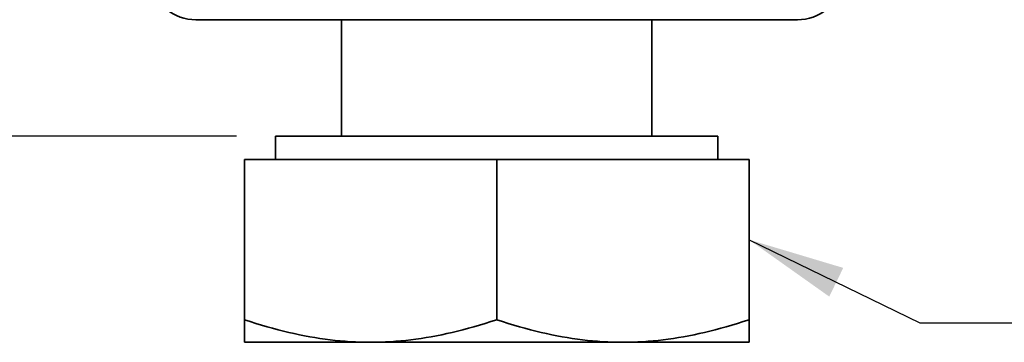
# Model space of a CAD drawing. Units: millimetres. Extents: x 0 to 420, y 0 to 297.
# Drawn here: x 271 to 297, y 208 to 217 of the extents above; entities that cross this region are included whole.
import ezdxf

# ---------------------------------------------------------------- set-up
doc = ezdxf.new("R2010")
doc.units = ezdxf.units.MM
for name, color, linetype, lineweight in [('Arêtes visibles(ISO)', 7, 'Continuous', 35), ('Cotes(ISO)', 7, 'Continuous', 18), ('Symboles(ISO)', 7, 'Continuous', 18)]:
    doc.layers.add(name, color=color, linetype=linetype, lineweight=lineweight)
doc.styles.add('MANTION', font='arial.ttf')
doc.dimstyles.new('Plan commercial', dxfattribs={"dimtxt": 3, "dimasz": 2.5, "dimexe": 3, "dimexo": 1, "dimgap": 0.762, "dimtad": 1, "dimrnd": 1e-08, "dimtxsty": 'MANTION', "dimcen": 0.09, "dimdle": 10, "dimclrd": 7, "dimclre": 7, "dimclrt": 256, "dimazin": 2, "dimtfac": 0.5, "dimtmove": 0, "dimatfit": 3, "dimfxl": 1, "dimtolj": 1, "dimlwd": 25, "dimlwe": 25, "dimarcsym": 0})
doc.dimstyles.new('Plan commercial$7', dxfattribs={"dimtxt": 3, "dimasz": 2.5, "dimexe": 3, "dimexo": 1, "dimgap": 0.762, "dimtad": 1, "dimrnd": 1e-08, "dimtxsty": 'MANTION', "dimcen": 0.09, "dimdle": 10, "dimclrd": 7, "dimclre": 7, "dimclrt": 256, "dimazin": 2, "dimtfac": 0.5, "dimtmove": 0, "dimatfit": 3, "dimfxl": 1, "dimtolj": 1, "dimlwd": 25, "dimlwe": 25, "dimarcsym": 0})

# ---------------------------------------------------------------- blocks, each defined once
blk = doc.blocks.new('*D13')
at = {"layer": 'Cotes(ISO)', "color": 7, "linetype": 'Continuous', "lineweight": 25, "transparency": 16777216}
for p, q in [((268.103, 228.285), (268.103, 216.285)), ((276.807, 213.785), (265.103, 213.785))]:
    blk.add_line(p, q, dxfattribs=at)
at = {"layer": 'Cotes(ISO)', "color": 7, "linetype": 'Continuous', "transparency": 16777216}
for points in [[(267.686, 228.285), (268.52, 228.285), (268.103, 230.785)], [(267.686, 216.285), (268.52, 216.285), (268.103, 213.785)]]:
    blk.add_solid(points, dxfattribs=at)
at = {"layer": 'Defpoints', "color": 0, "linetype": 'Continuous', "transparency": 16777216}
for p in [(268.103, 230.785), (268.103, 213.785), (277.807, 213.785)]:
    blk.add_point(p, dxfattribs=at)
at = {"layer": 'Cotes(ISO)', "color": 154, "linetype": 'Continuous', "lineweight": 25, "true_color": 0x004691, "transparency": 16777216, "insert": (255.367, 209.565), "char_height": 3, "attachment_point": 1, "rotation": 90, "style": 'MANTION'}
blk.add_mtext('\\A1; 17\\P[{\\H0,7000x;\\S43#64;}]', dxfattribs=at)

msp = doc.modelspace()

# ---------------------------------------------------------------- linework, layer by layer
at = {"layer": 'Arêtes visibles(ISO)'}
for p, q in [((291.257, 216.7855), (275.757, 216.7855)), ((279.507, 213.7855), (279.507, 216.7855)), ((287.507, 213.7855), (287.507, 216.7855)), ((289.207, 213.7855), (277.807, 213.7855)), ((277.807, 213.1854), (277.807, 213.7855)), ((289.207, 213.1854), (289.207, 213.7855)), ((277.007, 213.1854), (283.507, 213.1854)), ((277.007, 213.1854), (277.007, 209.0659)), ((283.507, 213.1854), (290.007, 213.1854)), ((283.507, 213.1854), (283.507, 209.0659)), ((290.007, 213.1854), (290.007, 209.0659)), ((277.007, 208.4854), (277.007, 209.0659)), ((290.007, 209.0659), (290.007, 208.4854)), ((277.007, 208.4854), (280.257, 208.4854)), ((280.257, 208.4854), (286.757, 208.4854)), ((286.757, 208.4854), (290.007, 208.4854))]:
    msp.add_line(p, q, dxfattribs=at)
at = {"layer": 'Arêtes visibles(ISO)', "flags": 128}
for points in [[(277.007, 209.0659), (277.1566, 209.0169), (277.304, 208.9704), (277.4496, 208.9262), (277.5933, 208.8843), (277.7353, 208.8447), (277.8757, 208.8074), (278.0146, 208.7722), (278.1522, 208.7391), (278.2886, 208.7082), (278.4239, 208.6793), (278.5581, 208.6526), (278.6914, 208.6278), (278.8239, 208.6051), (278.9557, 208.5843), (279.0869, 208.5656), (279.2176, 208.5488), (279.3479, 208.534), (279.4779, 208.5211), (279.6076, 208.5103), (279.7373, 208.5013), (279.867, 208.4944), (279.9968, 208.4894), (280.1267, 208.4864), (280.257, 208.4854)], [(280.257, 208.4854), (280.3873, 208.4864), (280.5172, 208.4894), (280.647, 208.4944), (280.7767, 208.5013), (280.9064, 208.5103), (281.0361, 208.5211), (281.1661, 208.534), (281.2964, 208.5488), (281.4271, 208.5656), (281.5583, 208.5843), (281.6901, 208.6051), (281.8226, 208.6278), (281.9559, 208.6526), (282.0901, 208.6793), (282.2254, 208.7082), (282.3618, 208.7391), (282.4994, 208.7722), (282.6383, 208.8074), (282.7787, 208.8447), (282.9207, 208.8843), (283.0644, 208.9262), (283.21, 208.9704), (283.3574, 209.0169), (283.507, 209.0659)], [(283.507, 209.0659), (283.6566, 209.0169), (283.804, 208.9704), (283.9496, 208.9262), (284.0933, 208.8843), (284.2353, 208.8447), (284.3757, 208.8074), (284.5146, 208.7722), (284.6522, 208.7391), (284.7886, 208.7082), (284.9239, 208.6793), (285.0581, 208.6526), (285.1914, 208.6278), (285.3239, 208.6051), (285.4557, 208.5843), (285.5869, 208.5656), (285.7176, 208.5488), (285.8479, 208.534), (285.9779, 208.5211), (286.1076, 208.5103), (286.2373, 208.5013), (286.367, 208.4944), (286.4968, 208.4894), (286.6267, 208.4864), (286.757, 208.4854)], [(286.757, 208.4854), (286.8873, 208.4864), (287.0172, 208.4894), (287.147, 208.4944), (287.2767, 208.5013), (287.4064, 208.5103), (287.5361, 208.5211), (287.6661, 208.534), (287.7964, 208.5488), (287.9271, 208.5656), (288.0583, 208.5843), (288.1901, 208.6051), (288.3226, 208.6278), (288.4559, 208.6526), (288.5901, 208.6793), (288.7254, 208.7082), (288.8618, 208.7391), (288.9994, 208.7722), (289.1383, 208.8074), (289.2787, 208.8447), (289.4207, 208.8843), (289.5644, 208.9262), (289.71, 208.9704), (289.8574, 209.0169), (290.007, 209.0659)]]:
    msp.add_lwpolyline(points, dxfattribs=at)
at = {"layer": 'Arêtes visibles(ISO)'}
for centre, start, end in [((275.757, 217.9855), 115, 270), ((291.257, 217.9855), 270, 65)]:
    msp.add_arc(centre, 1.2, start, end, dxfattribs=at)

# ---------------------------------------------------------------- dimensions: what is measured, and where the dimension line sits
at = {"layer": 'Cotes(ISO)', "color": 7, "linetype": 'Continuous', "lineweight": 25}
dim = msp.add_linear_dim(base=(268.103, 213.7855), p1=(268.103, 230.7855), p2=(277.807, 213.7855), angle=270, text=' <>\\P[{\\H0,7000x;\\S43#64;}]', dimstyle='Plan commercial', override={"dimgap": 0.762, "dimdec": 2, "dimpost": '\\X', "dimse1": 1, "dimtol": 0, "dimlim": 0, "dimtp": 0, "dimtm": 0, "dimtdec": 2, "dimtofl": 0, "dimatfit": 1, "dimtvp": -0.25}, dxfattribs=at)
dim.commit()
dim.dimension.update_dxf_attribs({"geometry": '*D13', "text_midpoint": (268.103, 222.2855), "dimtype": 160})

# ---------------------------------------------------------------- leaders
at = {"layer": 'Symboles(ISO)', "color": 7, "linetype": 'Continuous', "lineweight": 25, "annotation_type": 0, "has_hookline": 1, "hookline_direction": 0, "text_width": 5.3267}
msp.add_leader([(290.007, 211.1257), (294.4056, 208.9819), (296.9056, 208.9819)], dimstyle='Plan commercial$7', override={"dimtad": 0}, dxfattribs=at)

doc.saveas('drawing.dxf')
